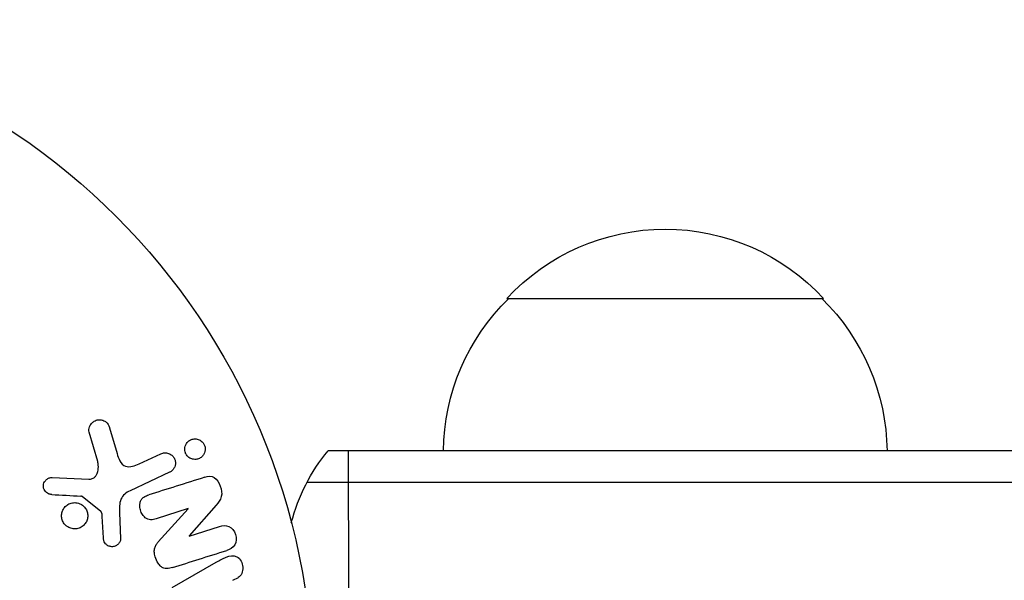
# Model space of a CAD drawing. Units: millimetres. Extents: x -3081 to 3361, y -2332 to 2722.
# Drawn here: x 30 to 108, y 774 to 818 of the extents above; entities that cross this region are included whole.
import ezdxf

# ---------------------------------------------------------------- set-up
doc = ezdxf.new("R2010")
doc.units = ezdxf.units.MM
doc.header["$LTSCALE"] = 20
doc.layers.add('2d', color=230, linetype='Continuous')

msp = doc.modelspace()

# ---------------------------------------------------------------- linework, layer by layer
at = {"layer": '2d'}
for p, q in [((68.3, 796.09), (93.3, 796.09)), ((36.019, 783.236), (35.353, 785.559)), ((36.957, 785.895), (37.55, 783.871)), ((710.898, 784.089), (54.192, 784.089)), ((39.288, 783.049), (41.006, 783.85)), ((41.688, 782.389), (38.575, 780.937)), ((32.436, 781.979), (35.329, 781.851)), ((712.556, 781.589), (52.534, 781.589)), ((36.26, 779.293), (34.803, 780.473)), ((43.163, 779.521), (40.636, 778.724)), ((40.798, 776.893), (43.169, 779.505)), ((45.361, 779.807), (43.229, 777.374)), ((36.474, 777.208), (36.382, 778.9)), ((37.751, 779.188), (37.832, 777.173)), ((43.235, 777.357), (45.618, 778.108)), ((41.909, 773.295), (45.378, 775.286)), ((46.695, 773.878), (47.132, 774.099))]:
    msp.add_line(p, q, dxfattribs=at)
msp.add_circle((0, 765.09), 53, dxfattribs=at)
at = {"layer": '2d', "extrusion": (0, 0, -1)}
for centre, radius, start, end in [((-80.8, 784.568), 17, 42.66793, 137.33207), ((-80.299, 783.899), 17, 0.6413, 45.8135), ((-81.301, 783.899), 17, 134.1865, 179.3587), ((-65.8, 774.589), 15, 14.78657, 39.29648)]:
    msp.add_arc(centre, radius, start, end, dxfattribs=at)
at = {"layer": '2d'}
for start_param, end_param in [(-1.085278, -0.884943), (4.226871, 5.197907)]:
    msp.add_ellipse((55.751, 774.589), major_axis=(0, 15), ratio=0.004934, start_param=start_param, end_param=end_param, dxfattribs=at)
for points, knots in [([(35.353, 785.559), (35.333, 785.627), (35.327, 785.698), (35.331, 785.766), (35.335, 785.834), (35.35, 785.901), (35.372, 785.963), (35.406, 786.059), (35.458, 786.148), (35.522, 786.225), (35.586, 786.303), (35.663, 786.37), (35.749, 786.421), (35.843, 786.478), (35.951, 786.517), (36.062, 786.53), (36.16, 786.541), (36.262, 786.535), (36.362, 786.511), (36.46, 786.487), (36.559, 786.444), (36.645, 786.382), (36.704, 786.34), (36.758, 786.286), (36.802, 786.226), (36.857, 786.151), (36.899, 786.065), (36.93, 785.977), (36.94, 785.95), (36.949, 785.922), (36.957, 785.895)], [0, 0, 0, 0, 0.078905, 0.078905, 0.078905, 0.156895, 0.156895, 0.156895, 0.278767, 0.278767, 0.278767, 0.402824, 0.402824, 0.402824, 0.540222, 0.540222, 0.540222, 0.661123, 0.661123, 0.661123, 0.781936, 0.781936, 0.781936, 0.864404, 0.864404, 0.864404, 0.968184, 0.968184, 0.968184, 1, 1, 1, 1]), ([(43.129, 783.635), (43.09, 783.674), (43.054, 783.717), (43.022, 783.764), (42.976, 783.833), (42.94, 783.911), (42.917, 783.991), (42.896, 784.066), (42.885, 784.144), (42.886, 784.221), (42.886, 784.299), (42.899, 784.377), (42.921, 784.45), (42.945, 784.53), (42.982, 784.605), (43.027, 784.671), (43.079, 784.746), (43.143, 784.812), (43.214, 784.864), (43.294, 784.924), (43.385, 784.968), (43.48, 784.994), (43.582, 785.022), (43.691, 785.03), (43.799, 785.016), (43.902, 785.003), (44.008, 784.968), (44.103, 784.912), (44.16, 784.879), (44.214, 784.838), (44.263, 784.79)], [0.5, 0.5, 0.5, 0.5, 0.5308264, 0.5308264, 0.5308264, 0.5764939, 0.5764939, 0.5764939, 0.619222, 0.619222, 0.619222, 0.6634255, 0.6634255, 0.6634255, 0.7123401, 0.7123401, 0.7123401, 0.7680844, 0.7680844, 0.7680844, 0.8308981, 0.8308981, 0.8308981, 0.8977418, 0.8977418, 0.8977418, 0.9621491, 0.9621491, 0.9621491, 1, 1, 1, 1]), ([(44.263, 784.79), (44.318, 784.736), (44.367, 784.672), (44.405, 784.602), (44.443, 784.533), (44.471, 784.456), (44.487, 784.379), (44.503, 784.303), (44.507, 784.225), (44.501, 784.15), (44.495, 784.07), (44.477, 783.993), (44.45, 783.922), (44.419, 783.842), (44.376, 783.769), (44.324, 783.705), (44.265, 783.632), (44.194, 783.571), (44.116, 783.523), (44.03, 783.47), (43.933, 783.434), (43.832, 783.416), (43.728, 783.398), (43.617, 783.401), (43.51, 783.426), (43.41, 783.45), (43.309, 783.494), (43.221, 783.558), (43.189, 783.581), (43.158, 783.607), (43.129, 783.635)], [0, 0, 0, 0, 0.0433665, 0.0433665, 0.0433665, 0.0868094, 0.0868094, 0.0868094, 0.1295054, 0.1295054, 0.1295054, 0.1746613, 0.1746613, 0.1746613, 0.2253036, 0.2253036, 0.2253036, 0.2831823, 0.2831823, 0.2831823, 0.3477345, 0.3477345, 0.3477345, 0.4147773, 0.4147773, 0.4147773, 0.4773892, 0.4773892, 0.4773892, 0.5, 0.5, 0.5, 0.5]), ([(37.55, 783.871), (37.609, 783.672), (37.673, 783.474), (37.869, 783.103), (38.017, 782.934), (38.388, 782.802), (38.585, 782.82), (38.948, 782.903), (39.12, 782.971), (39.288, 783.049)], [0, 0, 0, 0, 0.25, 0.25, 0.5, 0.5, 0.75, 0.75, 1, 1, 1, 1]), ([(41.006, 783.85), (41.098, 783.893), (41.199, 783.919), (41.301, 783.925), (41.404, 783.93), (41.511, 783.916), (41.612, 783.881), (41.706, 783.849), (41.798, 783.797), (41.876, 783.728), (41.944, 783.669), (42.004, 783.596), (42.05, 783.516), (42.09, 783.444), (42.12, 783.365), (42.136, 783.285), (42.153, 783.208), (42.157, 783.129), (42.151, 783.052), (42.144, 782.972), (42.125, 782.893), (42.097, 782.821), (42.065, 782.742), (42.021, 782.668), (41.968, 782.605), (41.909, 782.533), (41.837, 782.472), (41.759, 782.426), (41.736, 782.412), (41.712, 782.4), (41.688, 782.389)], [0, 0, 0, 0, 0.128283, 0.128283, 0.128283, 0.257197, 0.257197, 0.257197, 0.376438, 0.376438, 0.376438, 0.47937, 0.47937, 0.47937, 0.570293, 0.570293, 0.570293, 0.657943, 0.657943, 0.657943, 0.74995, 0.74995, 0.74995, 0.851832, 0.851832, 0.851832, 0.966572, 0.966572, 0.966572, 1, 1, 1, 1]), ([(35.329, 781.851), (35.419, 781.847), (35.511, 781.858), (35.595, 781.888), (35.673, 781.917), (35.746, 781.963), (35.806, 782.022), (35.858, 782.073), (35.901, 782.134), (35.936, 782.199), (35.992, 782.304), (36.028, 782.423), (36.049, 782.544), (36.079, 782.719), (36.081, 782.905), (36.052, 783.086), (36.044, 783.137), (36.033, 783.187), (36.019, 783.236)], [0, 0, 0, 0, 0.155271, 0.155271, 0.155271, 0.300602, 0.300602, 0.300602, 0.425017, 0.425017, 0.425017, 0.625972, 0.625972, 0.625972, 0.919161, 0.919161, 0.919161, 1, 1, 1, 1]), ([(32.392, 780.636), (32.308, 780.641), (32.223, 780.657), (32.143, 780.689), (32.082, 780.713), (32.023, 780.748), (31.972, 780.791), (31.921, 780.835), (31.876, 780.888), (31.84, 780.946), (31.803, 781.005), (31.775, 781.07), (31.757, 781.137), (31.738, 781.207), (31.731, 781.282), (31.737, 781.353), (31.742, 781.419), (31.759, 781.484), (31.783, 781.544), (31.81, 781.609), (31.847, 781.671), (31.89, 781.725), (31.942, 781.79), (32.006, 781.846), (32.076, 781.888), (32.148, 781.931), (32.23, 781.961), (32.313, 781.973), (32.353, 781.979), (32.395, 781.981), (32.436, 781.979)], [0, 0, 0, 0, 0.121966, 0.121966, 0.121966, 0.214779, 0.214779, 0.214779, 0.307643, 0.307643, 0.307643, 0.401902, 0.401902, 0.401902, 0.50199, 0.50199, 0.50199, 0.594015, 0.594015, 0.594015, 0.695052, 0.695052, 0.695052, 0.816614, 0.816614, 0.816614, 0.940808, 0.940808, 0.940808, 1, 1, 1, 1]), ([(44.483, 782.002), (44.72, 782.077), (44.991, 782.126), (45.449, 781.846), (45.597, 781.572), (45.79, 781.03), (45.844, 780.732), (45.702, 780.205), (45.53, 780.001), (45.361, 779.807)], [0, 0, 0, 0, 0.25, 0.25, 0.5, 0.5, 0.75, 0.75, 1, 1, 1, 1]), ([(38.575, 780.937), (38.274, 780.796), (37.993, 780.587), (37.718, 779.939), (37.736, 779.556), (37.751, 779.188)], [0, 0, 0, 0, 0.5, 0.5, 1, 1, 1, 1]), ([(33.668, 778.075), (33.607, 778.112), (33.549, 778.155), (33.497, 778.204), (33.413, 778.283), (33.34, 778.378), (33.286, 778.481), (33.236, 778.578), (33.201, 778.684), (33.183, 778.791), (33.166, 778.896), (33.165, 779.004), (33.18, 779.108), (33.195, 779.214), (33.228, 779.319), (33.274, 779.413), (33.323, 779.514), (33.389, 779.607), (33.466, 779.685), (33.549, 779.77), (33.648, 779.84), (33.753, 779.891), (33.865, 779.945), (33.988, 779.98), (34.112, 779.991), (34.238, 780.002), (34.369, 779.99), (34.493, 779.954), (34.579, 779.929), (34.664, 779.892), (34.742, 779.844)], [0.5, 0.5, 0.5, 0.5, 0.5325, 0.5325, 0.5325, 0.5843306, 0.5843306, 0.5843306, 0.6325858, 0.6325858, 0.6325858, 0.6798809, 0.6798809, 0.6798809, 0.7287596, 0.7287596, 0.7287596, 0.781079, 0.781079, 0.781079, 0.8376169, 0.8376169, 0.8376169, 0.8975665, 0.8975665, 0.8975665, 0.9583179, 0.9583179, 0.9583179, 1, 1, 1, 1]), ([(34.803, 780.473), (34.787, 780.486), (34.769, 780.496), (34.751, 780.503), (34.734, 780.509), (34.717, 780.512), (34.7, 780.513)], [0, 0, 0, 0, 0.529214, 0.529214, 0.529214, 1, 1, 1, 1]), ([(40.636, 778.724), (40.494, 778.679), (40.346, 778.642), (40.195, 778.643), (40.119, 778.644), (40.041, 778.656), (39.967, 778.684), (39.893, 778.712), (39.822, 778.756), (39.759, 778.809), (39.68, 778.876), (39.612, 778.959), (39.555, 779.048), (39.483, 779.161), (39.428, 779.288), (39.393, 779.418), (39.358, 779.549), (39.341, 779.686), (39.347, 779.819), (39.351, 779.915), (39.368, 780.011), (39.4, 780.098), (39.427, 780.172), (39.466, 780.241), (39.515, 780.298), (39.574, 780.369), (39.648, 780.425), (39.727, 780.47), (39.826, 780.527), (39.934, 780.568), (40.043, 780.602)], [0, 0, 0, 0, 0.149047, 0.149047, 0.149047, 0.224258, 0.224258, 0.224258, 0.300011, 0.300011, 0.300011, 0.394683, 0.394683, 0.394683, 0.514913, 0.514913, 0.514913, 0.635701, 0.635701, 0.635701, 0.72283, 0.72283, 0.72283, 0.796261, 0.796261, 0.796261, 0.886016, 0.886016, 0.886016, 1, 1, 1, 1]), ([(34.742, 779.844), (34.834, 779.788), (34.919, 779.716), (34.991, 779.633), (35.062, 779.549), (35.122, 779.452), (35.164, 779.349), (35.204, 779.249), (35.229, 779.142), (35.237, 779.035), (35.244, 778.93), (35.235, 778.822), (35.211, 778.721), (35.186, 778.615), (35.144, 778.513), (35.089, 778.422), (35.03, 778.325), (34.954, 778.237), (34.868, 778.165), (34.775, 778.088), (34.669, 778.027), (34.556, 777.986), (34.438, 777.944), (34.311, 777.922), (34.184, 777.925), (34.058, 777.927), (33.929, 777.954), (33.809, 778.003), (33.761, 778.023), (33.713, 778.047), (33.668, 778.075)], [0, 0, 0, 0, 0.0492127, 0.0492127, 0.0492127, 0.0985629, 0.0985629, 0.0985629, 0.1461901, 0.1461901, 0.1461901, 0.1936729, 0.1936729, 0.1936729, 0.2434261, 0.2434261, 0.2434261, 0.2970519, 0.2970519, 0.2970519, 0.3548805, 0.3548805, 0.3548805, 0.415485, 0.415485, 0.415485, 0.4757831, 0.4757831, 0.4757831, 0.5, 0.5, 0.5, 0.5]), ([(36.382, 778.9), (36.38, 778.939), (36.379, 778.977), (36.376, 779.016), (36.372, 779.064), (36.366, 779.113), (36.35, 779.159), (36.341, 779.188), (36.327, 779.215), (36.31, 779.24), (36.296, 779.26), (36.279, 779.278), (36.26, 779.293)], [0, 0, 0, 0, 0.271486, 0.271486, 0.271486, 0.613888, 0.613888, 0.613888, 0.826923, 0.826923, 0.826923, 1, 1, 1, 1]), ([(45.618, 778.108), (45.859, 778.184), (46.12, 778.227), (46.611, 778.019), (46.811, 777.77), (46.992, 777.212), (46.978, 776.89), (46.697, 776.423), (46.454, 776.306), (46.211, 776.23)], [0, 0, 0, 0, 0.25, 0.25, 0.5, 0.5, 0.75, 0.75, 1, 1, 1, 1]), ([(37.832, 777.173), (37.834, 777.113), (37.825, 777.052), (37.808, 776.996), (37.79, 776.94), (37.764, 776.888), (37.733, 776.841), (37.685, 776.769), (37.624, 776.707), (37.556, 776.657), (37.488, 776.607), (37.41, 776.568), (37.329, 776.545), (37.243, 776.52), (37.151, 776.512), (37.061, 776.525), (36.983, 776.536), (36.905, 776.562), (36.833, 776.599), (36.759, 776.638), (36.689, 776.691), (36.632, 776.756), (36.592, 776.801), (36.559, 776.853), (36.536, 776.909), (36.506, 776.98), (36.489, 777.057), (36.48, 777.133), (36.478, 777.158), (36.476, 777.183), (36.474, 777.208)], [0, 0, 0, 0, 0.082221, 0.082221, 0.082221, 0.163511, 0.163511, 0.163511, 0.287426, 0.287426, 0.287426, 0.413061, 0.413061, 0.413061, 0.546586, 0.546586, 0.546586, 0.661904, 0.661904, 0.661904, 0.780544, 0.780544, 0.780544, 0.862621, 0.862621, 0.862621, 0.966358, 0.966358, 0.966358, 1, 1, 1, 1]), ([(41.922, 774.878), (41.777, 774.832), (41.626, 774.795), (41.472, 774.794), (41.39, 774.794), (41.307, 774.804), (41.227, 774.83), (41.147, 774.857), (41.07, 774.902), (41.002, 774.959), (40.919, 775.029), (40.848, 775.117), (40.787, 775.211), (40.686, 775.367), (40.611, 775.545), (40.556, 775.726), (40.517, 775.856), (40.49, 775.992), (40.485, 776.126), (40.481, 776.227), (40.492, 776.33), (40.519, 776.425), (40.546, 776.519), (40.589, 776.608), (40.64, 776.688), (40.687, 776.762), (40.741, 776.83), (40.798, 776.893)], [0, 0, 0, 0, 0.1575, 0.1575, 0.1575, 0.241033, 0.241033, 0.241033, 0.325709, 0.325709, 0.325709, 0.429473, 0.429473, 0.429473, 0.603377, 0.603377, 0.603377, 0.728155, 0.728155, 0.728155, 0.821685, 0.821685, 0.821685, 0.914881, 0.914881, 0.914881, 1, 1, 1, 1]), ([(45.378, 775.286), (45.634, 775.434), (45.89, 775.582), (46.428, 775.813), (46.731, 775.861), (47.287, 775.587), (47.451, 775.238), (47.492, 774.566), (47.36, 774.216), (47.096, 774.081)], [0, 0, 0, 0, 0.25, 0.25, 0.5, 0.5, 0.75, 0.75, 1, 1, 1, 1])]:
    msp.add_open_spline(points, degree=3, knots=knots, dxfattribs=at)
for points in [[(44.483, 782.002), (42.946, 781.517), (41.462, 781.05), (40.043, 780.602)], [(32.392, 780.636), (33.144, 780.596), (33.914, 780.555), (34.7, 780.513)], [(41.922, 774.878), (43.295, 775.31), (44.728, 775.762), (46.211, 776.23)]]:
    msp.add_open_spline(points, degree=3, dxfattribs=at)

doc.saveas('drawing.dxf')
